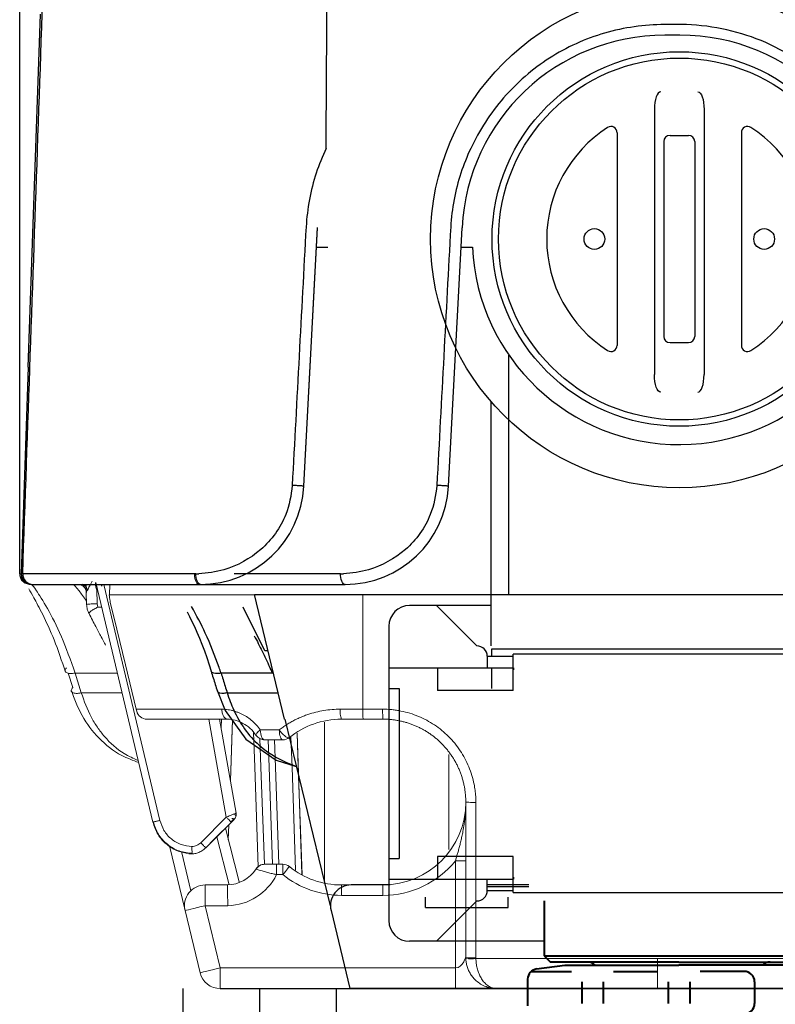
# Model space of a CAD drawing. Extents: x 10761 to 38857, y 6 to 4364.
# Drawn here: x 35863 to 35899, y 984 to 1032 of the extents above; entities that cross this region are included whole.
import ezdxf

# ---------------------------------------------------------------- set-up
doc = ezdxf.new("R2010")
doc.units = 0
doc.header["$LTSCALE"] = 5
doc.header["$MEASUREMENT"] = 0
doc.linetypes.add('CENTER2', pattern=[1.125, 0.75, -0.125, 0.125, -0.125])
doc.layers.get('0').update_dxf_attribs({"linetype": 'CONTINUOUS'})
for name, color, linetype in [('BLKDRA', 7, 'CONTINUOUS'), ('CENTER', 1, 'CENTER2'), ('SCALE', 4, 'CONTINUOUS')]:
    doc.layers.add(name, color=color, linetype=linetype)
doc.styles.add('EXTFONT', font='txt.shx', dxfattribs={"width": 0.6, "height": 30, "bigfont": 'extfont.shx'})
doc.dimstyles.new('GISA', dxfattribs={"dimtxt": 30, "dimasz": 30, "dimexe": 20, "dimexo": 20, "dimgap": 15, "dimtad": 1, "dimdec": 0, "dimzin": 9, "dimdsep": 46, "dimtxsty": 'EXTFONT', "dimblk1": 'SW_ARROW', "dimblk2": 'SW_ARROW', "dimsah": 1, "dimcen": 0, "dimadec": 0, "dimazin": 0, "dimtfac": 1, "dimtdec": 0, "dimtmove": 0, "dimatfit": 3, "dimldrblk": 'SW_ARROW', "dimfxl": 1, "dimtolj": 1, "dimtzin": 0, "dimarcsym": 0})

# ---------------------------------------------------------------- blocks, each defined once
blk = doc.blocks.new('2')
at = {"color": 7, "linetype": 'Continuous'}
for p, q in [((-12.256, -32.246), (-12.256, -31.746)), ((-8.256, -32.246), (-8.256, -31.746)), ((-12.256, -32.246), (-8.256, -32.246))]:
    blk.add_line(p, q, dxfattribs=at)
at = {"layer": 'BLKDRA'}
for p, q in [((-1.2, 6.245), (-1.2, -6.536)), ((1.195, 6.245), (1.195, -6.536)), ((-3, 5.13), (-3, -5.13)), ((-0.45, 5), (0.445, 5)), ((2.995, 5.13), (2.995, -5.13)), ((-0.75, 4.7), (-0.75, -4.7)), ((0.745, 4.7), (0.745, -4.7)), ((-0.45, -5), (0.445, -5)), ((-9.1, -7.829), (-9.1, -19.634)), ((-9.1, -17.684), (-13.02, -17.684)), ((-11.72, -17.684), (-9.77, -19.634)), ((-14.02, -18.684), (-14.02, -32.884)), ((-14.02, -18.684), (-14.02, -21.684)), ((-9.063, -19.784), (-9.063, -20.134)), ((5.98, -19.784), (-9.063, -19.784)), ((-9.27, -20.134), (-9.27, -20.684)), ((-9.27, -20.134), (-8.02, -20.134)), ((-8.02, -21.784), (-8.02, -20.034)), ((6.98, -20.034), (-8.02, -20.034)), ((-14.02, -20.684), (-8.02, -20.684)), ((-11.67, -20.684), (-11.67, -21.784)), ((-9.063, -20.684), (-9.063, -21.684)), ((-14.02, -21.684), (-13.52, -21.684)), ((-13.52, -21.684), (-13.52, -29.884)), ((-8.02, -21.784), (-11.67, -21.784)), ((-14.02, -29.884), (-14.02, -32.884)), ((-14.02, -29.884), (-13.52, -29.884)), ((-11.67, -29.784), (-11.67, -30.884)), ((-8.02, -29.784), (-11.67, -29.784)), ((-8.02, -31.534), (-8.02, -29.784)), ((-14.02, -30.884), (-8.02, -30.884)), ((-9.27, -31.434), (-9.27, -30.884)), ((-9.27, -31.434), (-8.02, -31.434)), ((-8.02, -31.534), (6.98, -31.534)), ((-11.72, -33.884), (-9.77, -31.934)), ((-6.52, -33.884), (-13.02, -33.884)), ((-6.553, -33.884), (-13.02, -33.884))]:
    blk.add_line(p, q, dxfattribs=at)
at = {"layer": 'BLKDRA', "color": 1, "lineweight": 40, "ltscale": 0.00125}
for p, q in [((-8.02, -20.684), (-8.02, -20.784)), ((-8.02, -30.784), (-8.02, -30.884))]:
    blk.add_line(p, q, dxfattribs=at)
at = {"layer": 'BLKDRA', "lineweight": 40, "ltscale": 0.033125}
blk.add_line((-6.52, -31.934), (-6.52, -34.584), dxfattribs=at)
at = {"layer": 'BLKDRA', "lineweight": 40, "ltscale": 0.005304}
blk.add_line((-6.52, -34.584), (-6.22, -34.884), dxfattribs=at)
at = {"layer": 'BLKDRA', "lineweight": 40, "ltscale": 0.081249}
blk.add_line((-6.52, -34.584), (6.48, -34.584), dxfattribs=at)
at = {"layer": 'BLKDRA', "lineweight": 40, "ltscale": 0.017228}
blk.add_line((-6.886, -35.216), (-5.52, -35.034), dxfattribs=at)
at = {"layer": 'BLKDRA', "lineweight": 40, "ltscale": 0.077499}
for q in [(-6.22, -34.884), (6.18, -34.884)]:
    blk.add_line((-0.02, -34.884), q, dxfattribs=at)
at = {"layer": 'BLKDRA', "lineweight": 40, "ltscale": 0.068749}
blk.add_line((-5.52, -35.034), (-0.02, -35.034), dxfattribs=at)
at = {"layer": 'BLKDRA', "lineweight": 40, "ltscale": 0.06875}
blk.add_line((5.48, -35.034), (-0.02, -35.034), dxfattribs=at)
at = {"layer": 'BLKDRA', "lineweight": 40, "ltscale": 0.02422}
blk.add_line((-7.148, -35.334), (-5.21, -35.334), dxfattribs=at)
at = {"layer": 'BLKDRA', "lineweight": 40, "ltscale": 0.026625}
for p, q in [((-3.17, -35.334), (-1.04, -35.334)), ((3.13, -35.334), (1, -35.334))]:
    blk.add_line(p, q, dxfattribs=at)
at = {"layer": 'BLKDRA', "lineweight": 40, "ltscale": 0.016145}
blk.add_line((-7.32, -35.712), (-7.32, -37.003), dxfattribs=at)
at = {"layer": 'BLKDRA', "lineweight": 40, "ltscale": 0.013125}
for p, q in [((-4.71, -35.834), (-4.71, -36.884)), ((-3.67, -35.834), (-3.67, -36.884)), ((-0.54, -35.834), (-0.54, -36.884)), ((0.5, -35.834), (0.5, -36.884)), ((3.63, -35.834), (3.63, -36.884))]:
    blk.add_line(p, q, dxfattribs=at)
at = {"layer": 'BLKDRA'}
for centre, radius in [((-0.002, 0), 12.003), ((-0.002, 0), 9.036), ((0, 0), 8.729), ((-4.1, 0), 0.5), ((4.095, 0), 0.5)]:
    blk.add_circle(centre, radius, dxfattribs=at)
for centre, radius, start, end in [((0, 0), 6.4, 122.7233, 237.2767), ((-3.3, 5.13), 0.3, 0, 122.7507), ((3.295, 5.13), 0.3, 57.2493, 180), ((-0.005, 0), 6.4, 302.7233, 57.2767), ((-0.45, 4.7), 0.3, 90.0025, 180.0022), ((0.445, 4.7), 0.3, 359.9978, 89.9975), ((-0.45, -4.7), 0.3, 179.9978, 269.9975), ((0.445, -4.7), 0.3, 270.0025, 0.0022), ((-3.3, -5.13), 0.3, 237.2493, 360), ((3.295, -5.13), 0.3, 180, 302.7507), ((-13.02, -18.684), 1, 90, 180), ((-9.77, -20.134), 0.5, 0, 90), ((-9.77, -31.434), 0.5, 270, 360), ((-13.02, -32.884), 1, 180, 270)]:
    blk.add_arc(centre, radius, start, end, dxfattribs=at)
at = {"layer": 'BLKDRA', "lineweight": 40}
for centre, start, end in [((-4.42, -35.384), 44.4263, 90), ((4.38, -35.384), 90, 135.5738), ((-6.82, -35.712), 97.5896, 180), ((3.13, -35.834), 0, 90), ((3.13, -36.884), 270, 360)]:
    blk.add_arc(centre, 0.5, start, end, dxfattribs=at)
at = {"layer": 'BLKDRA'}
for centre, major_axis in [((-0.9, 6.245), (0, -0.86)), ((0.895, -6.536), (0, 0.86))]:
    blk.add_ellipse(centre, major_axis=major_axis, ratio=0.348681, start_param=3.141593, end_param=4.712389, dxfattribs=at)
at = {"layer": 'BLKDRA', "extrusion": (0, 0, -1)}
for centre, major_axis in [((0.895, 6.245), (0, -0.86)), ((-0.9, -6.536), (0, 0.86))]:
    blk.add_ellipse(centre, major_axis=major_axis, ratio=0.348681, start_param=3.141593, end_param=4.712389, dxfattribs=at)
blk = doc.blocks.new('SW_ARROW')
for q in [(-1, 0.1667), (-1, 0), (-1, -0.1667)]:
    blk.add_line((0, 0), q)
blk = doc.blocks.new('*D472')
at = {"layer": 'SCALE', "color": 0, "lineweight": -2, "transparency": 16777216}
for p, q in [((35862.777, 1227.44), (35862.777, 1288.592)), ((36398.239, 1016.829), (36398.239, 1288.592)), ((35892.777, 1268.592), (36368.239, 1268.592))]:
    blk.add_line(p, q, dxfattribs=at)
at = {"layer": 'SCALE', "color": 0, "lineweight": -2, "transparency": 16777216, "xscale": 30, "yscale": 30, "zscale": 30, "rotation": 180}
blk.add_blockref('SW_ARROW', (35862.777, 1268.592), dxfattribs=at)
at = {"layer": 'SCALE', "color": 0, "lineweight": -2, "transparency": 16777216, "xscale": 30, "yscale": 30, "zscale": 30}
blk.add_blockref('SW_ARROW', (36398.239, 1268.592), dxfattribs=at)
at = {"layer": 'SCALE', "color": 0, "transparency": 16777216, "insert": (36130.508, 1298.592), "char_height": 30, "attachment_point": 5, "style": 'EXTFONT'}
blk.add_mtext('\\A1;(535mm)', dxfattribs=at)

msp = doc.modelspace()

# ---------------------------------------------------------------- linework, layer by layer
at = {"color": 7, "linetype": 'Continuous'}
for p, q in [((35863.19, 1014.78), (35863.784, 1031.801)), ((35894.629, 1031.308), (35893.899, 1031.308)), ((35894.642, 1030.794), (35893.912, 1030.794)), ((35876.491, 1009.033), (35877.145, 1021.508)), ((35876.492, 1009.033), (35877.146, 1021.507)), ((35883.471, 1009.033), (35884.125, 1021.507)), ((35883.471, 1009.033), (35884.124, 1021.507)), ((35877.095, 1020.568), (35877.644, 1020.568)), ((35884.075, 1020.567), (35884.623, 1020.567)), ((35886.376, 1003.794), (35886.386, 1015.357)), ((35863.01, 1009.095), (35863.207, 1014.78)), ((35863.005, 1009.096), (35862.856, 1004.812)), ((35862.861, 1004.812), (35863.01, 1009.096)), ((35863.293, 1004.811), (35862.921, 1004.812)), ((35864.386, 1004.811), (35863.293, 1004.811)), ((35866.142, 1004.811), (35864.386, 1004.811)), ((35871.279, 1004.81), (35866.142, 1004.811)), ((35878.259, 1004.809), (35873.122, 1004.811)), ((35863.42, 1004.295), (35871.499, 1004.295)), ((35866.734, 1004.203), (35866.738, 1004.295)), ((35870.4, 1004.294), (35878.478, 1004.294)), ((35875.563, 997.794), (35874.107, 1003.806)), ((35906.063, 1003.794), (35874.11, 1003.794)), ((35874.612, 1001.094), (35873.56, 1003.199)), ((35874.764, 1001.094), (35874.612, 1001.094)), ((35872.017, 1000.111), (35872.017, 1000.112)), ((35874.977, 1000.02), (35872.497, 1000.02)), ((35872.318, 999.146), (35872.699, 998.214)), ((35872.793, 999.068), (35875.255, 999.068)), ((35875.568, 997.795), (35877.758, 988.791)), ((35880.653, 989.794), (35878.773, 989.794)), ((35887.352, 989.794), (35885.352, 989.794)), ((35887.352, 989.71), (35885.352, 989.71)), ((35877.802, 988.555), (35878.713, 984.794)), ((35872.454, 984.794), (36035.068, 984.794)), ((36051.618, 984.794), (35878.713, 984.794))]:
    msp.add_line(p, q, dxfattribs=at)
at = {"color": 7, "linetype": 'Continuous', "lineweight": 15}
for p, q in [((35862.777, 1004.812), (35862.789, 1004.812)), ((35862.777, 1004.812), (35862.786, 1004.812)), ((35862.794, 1004.812), (35862.855, 1004.812)), ((35863.279, 1004.295), (35863.289, 1004.295)), ((35863.289, 1004.294), (35865.593, 1004.294)), ((35863.295, 1004.295), (35863.354, 1004.295)), ((35865.281, 1004.294), (35865.295, 1004.294)), ((35865.306, 1004.294), (35865.356, 1004.294)), ((35866.449, 1004.387), (35869.201, 992.831)), ((35867.122, 1004.294), (35867.104, 1003.794)), ((35865.993, 1003.905), (35866.008, 1003.327)), ((35867.106, 1003.794), (35867.103, 1003.794)), ((35879.33, 1003.794), (35867.109, 1003.794)), ((35899.066, 1003.794), (35898.566, 1003.794)), ((35866.544, 1003.199), (35866.512, 1003.366)), ((35865.338, 999.318), (35865.115, 1000.008)), ((35865.748, 999.068), (35865.452, 1000.02)), ((35868.401, 998.277), (35872.532, 998.277)), ((35879.335, 998.277), (35880.293, 998.277)), ((35872.42, 997.794), (35873.22, 993.259)), ((35872.517, 997.794), (35872.495, 997.373)), ((35872.945, 994.819), (35873.047, 997.757)), ((35879.348, 997.794), (35880.306, 997.794)), ((35876.4, 990.318), (35876.163, 997.114)), ((35884.306, 986.294), (35884.306, 993.794)), ((35884.793, 993.777), (35884.793, 987.401)), ((35871.512, 991.833), (35872.746, 993.067)), ((35872.623, 992.451), (35872.157, 991.985)), ((35872.168, 991.998), (35872.993, 992.821)), ((35872.704, 992.531), (35873.363, 989.941)), ((35872.846, 991.974), (35872.871, 992.699)), ((35872.846, 991.974), (35872.871, 992.699)), ((35872.168, 991.997), (35871.758, 991.589)), ((35871.759, 991.587), (35872.179, 992.007)), ((35870.755, 988.559), (35870, 991.676)), ((35871.758, 991.588), (35871.758, 991.589)), ((35870.943, 991.322), (35871.09, 991.322)), ((35883.806, 985.794), (35883.806, 990.966)), ((35884.306, 990.966), (35883.806, 990.966)), ((35875.176, 990.794), (35875.176, 990.294)), ((35875.478, 990.794), (35875.176, 990.794)), ((35875.478, 990.294), (35875.478, 990.794)), ((35875.478, 990.294), (35875.176, 990.294)), ((35871.727, 989.794), (35871.727, 988.794)), ((35872.806, 989.794), (35871.727, 989.794)), ((35878.306, 989.294), (35878.306, 989.794)), ((35880.306, 989.794), (35878.306, 989.794)), ((35880.306, 989.294), (35880.306, 989.794)), ((35880.306, 989.294), (35878.306, 989.294)), ((35871.482, 985.559), (35870.755, 988.559)), ((35871.727, 988.794), (35872.454, 985.794)), ((35872.818, 988.794), (35871.727, 988.794)), ((35884.793, 987.401), (35884.793, 986.277)), ((35884.794, 986.242), (35893.566, 986.242)), ((35893.566, 986.242), (35905.387, 986.242)), ((35872.454, 985.794), (35872.454, 984.794)), ((35883.806, 985.794), (35872.454, 985.794)), ((35883.806, 984.794), (35872.454, 984.794)), ((35893.566, 984.794), (35885.806, 984.794)), ((35905.42, 984.794), (35893.566, 984.794))]:
    msp.add_line(p, q, dxfattribs=at)
at = {"color": 8, "linetype": 'Continuous', "lineweight": 15}
for p, q in [((35866.831, 1004.294), (35869.541, 992.91)), ((35867.126, 1004.294), (35867.109, 1003.794)), ((35866.512, 1003.366), (35866.494, 1004.054)), ((35866.732, 1003.199), (35866.544, 1003.199)), ((35867.489, 1000.02), (35865.452, 1000.02)), ((35867.716, 999.068), (35865.748, 999.068)), ((35872.746, 993.067), (35871.912, 997.794)), ((35883.488, 991.504), (35883.488, 996.087)), ((35872.882, 989.803), (35872.292, 992.12)), ((35870.578, 991.415), (35871.038, 989.518))]:
    msp.add_line(p, q, dxfattribs=at)
for p, q in [((35870.659, 679.774), (35870.659, 984.794)), ((35872.454, 984.794), (36429.15, 984.8)), ((35878.059, 671.774), (35878.059, 984.794))]:
    msp.add_line(p, q)
at = {"color": 7, "linetype": 'Continuous', "lineweight": 15, "flags": 128}
for points in [[(35879.33, 1003.794), (35879.333, 1000.705), (35879.335, 998.277)], [(35867.15, 1003.441), (35867.465, 1002.141), (35867.883, 1000.414), (35868.401, 998.277)], [(35872.945, 994.819), (35873.032, 997.311), (35873.047, 997.757)], [(35874.389, 997.277), (35874.394, 997.182), (35874.407, 997.091), (35874.427, 997.008), (35874.453, 996.935), (35874.484, 996.875), (35874.52, 996.831), (35874.559, 996.803), (35874.599, 996.794)], [(35875.478, 996.794), (35875.445, 996.803), (35875.413, 996.831), (35875.383, 996.875), (35875.357, 996.935), (35875.336, 997.008), (35875.319, 997.091), (35875.309, 997.182), (35875.304, 997.277)], [(35876.402, 990.277), (35876.22, 995.472), (35876.163, 997.114)], [(35874.584, 990.792), (35874.42, 995.472), (35874.372, 996.858)], [(35875.284, 990.794), (35875.12, 995.472), (35875.074, 996.794)], [(35871.088, 991.643), (35871.088, 991.559), (35871.088, 991.521), (35871.089, 991.503), (35871.089, 991.493), (35871.09, 991.489), (35871.09, 991.486), (35871.09, 991.485), (35871.09, 991.485), (35871.09, 991.484), (35871.09, 991.484), (35871.09, 991.484), (35871.09, 991.484), (35871.09, 991.484), (35871.09, 991.484), (35871.09, 991.484), (35871.09, 991.484), (35871.091, 991.479), (35871.099, 991.42), (35871.103, 991.371), (35871.089, 991.337), (35871.055, 991.312), (35871.007, 991.299), (35870.946, 991.3)], [(35875.792, 990.683), (35875.786, 990.676), (35875.768, 990.654), (35875.739, 990.618), (35875.7, 990.569), (35875.652, 990.51), (35875.598, 990.443), (35875.539, 990.37), (35875.478, 990.294)], [(35871.727, 988.794), (35871.538, 988.748), (35871.355, 988.704), (35871.187, 988.663), (35871.04, 988.628), (35870.919, 988.599), (35870.829, 988.577), (35870.774, 988.563), (35870.755, 988.559)], [(35872.454, 985.794), (35872.265, 985.748), (35872.082, 985.704), (35871.914, 985.663), (35871.767, 985.628), (35871.646, 985.599), (35871.556, 985.577), (35871.501, 985.563), (35871.482, 985.559)]]:
    msp.add_lwpolyline(points, dxfattribs=at)
at = {"color": 7, "linetype": 'Continuous'}
for points in [[(35870.865, 1002.967), (35870.975, 1002.747), (35871.089, 1002.51), (35871.206, 1002.257), (35871.326, 1001.989), (35871.447, 1001.704), (35871.569, 1001.405), (35871.689, 1001.091)], [(35871.689, 1001.091), (35871.808, 1000.763), (35871.922, 1000.42), (35872.017, 1000.111)], [(35872.699, 998.214), (35873.694, 996.835), (35875.151, 995.824), (35876.116, 995.515)]]:
    msp.add_lwpolyline(points, dxfattribs=at)
at = {"color": 8, "linetype": 'Continuous', "lineweight": 15, "flags": 128}
for points in [[(35877.488, 989.96), (35877.488, 995.472), (35877.488, 997.652)], [(35874.288, 990.671), (35874.121, 995.472), (35874.062, 997.159)], [(35874.984, 990.794), (35874.821, 995.472), (35874.774, 996.794)], [(35876.094, 990.502), (35875.921, 995.472), (35875.869, 996.949)]]:
    msp.add_lwpolyline(points, dxfattribs=at)
at = {"color": 7, "linetype": 'Continuous'}
for centre, radius, start, end in [((35894.574, 1020.399), 10.909, 89.3004, 89.7117), ((35893.912, 1020.994), 9.8, 90, 177), ((35894.642, 1020.994), 9.8, 1.7021, 90), ((35886.606, 1020.997), 10.022, 154.4412, 161.7185), ((35893.586, 1020.997), 10.022, 154.4412, 161.7185), ((35894.612, 1021.044), 10, 182.7337, 358.1376), ((35871.499, 1009.295), 5, 270, 357), ((35878.478, 1009.294), 5, 270, 357), ((35863.354, 1004.795), 0.5, 178.0233, 269.292), ((35863.389, 1004.795), 0.499, 178.0331, 178.108), ((35863.421, 1004.795), 0.5, 177.9896, 269.968), ((35871.215, 1010.357), 5.547, 270.662, 272.1106), ((35878.194, 1010.356), 5.547, 270.662, 272.1106), ((35863.389, 1004.795), 0.499, 269.7066, 269.8181), ((35906.981, 1010.461), 36.464, 196.4897, 197.5483), ((35820.151, 981.227), 55.617, 19.749, 20.0362), ((35906.812, 1010.179), 35.787, 196.4906, 197.0223), ((35801.959, 966.523), 80.335, 24.64334, 24.88442), ((35907.11, 1010.268), 36.099, 197.0189, 198.0741), ((35907.071, 1010.489), 36.558, 197.5481, 198.0765), ((35878.773, 988.794), 1, 90, 193.6186)]:
    msp.add_arc(centre, radius, start, end, dxfattribs=at)
at = {"color": 7, "linetype": 'Continuous', "lineweight": 15}
for centre, radius, start, end in [((35867.228, 1004.373), 0.8, 180, 209.3929), ((35879.354, 998.161), 1.11, 173.9934, 199.2768), ((35883.87, 998.159), 4.536, 178.5084, 184.6083), ((35874.599, 997.294), 0.5, 213.3382, 270.0001), ((35875.478, 997.294), 0.5, 269.9999, 308.9424), ((35880.306, 993.794), 4, 270, 0), ((35880.306, 993.794), 4.5, 270, 321.0576), ((35872.759, 991.49), 1.696, 271.5907, 327.0171), ((35875.478, 990.294), 0.5, 51.0576, 90.0001), ((35878.306, 993.794), 4, 231.0576, 270), ((35872.759, 991.49), 2.696, 271.2617, 333.6766), ((35871.727, 988.794), 1, 90.0001, 193.6186), ((35884.674, 989.749), 3.474, 263.9245, 271.9738), ((35884.551, 989.794), 3.56, 266.078, 273.922), ((35872.454, 985.794), 1, 193.6186, 270)]:
    msp.add_arc(centre, radius, start, end, dxfattribs=at)
at = {"color": 7, "linetype": 'Continuous'}
for points, start_tangent, end_tangent in [([(35862.921, 1004.812), (35863.659, 1025.908), (35864.026, 1036.456), (35864.394, 1047.003), (35864.768, 1057.551), (35864.941, 1062.825), (35865.165, 1068.098), (35865.551, 1073.361), (35866.187, 1078.599), (35868.225, 1088.95), (35871.274, 1099.049), (35875.396, 1108.76), (35886.954, 1126.365), (35894.37, 1133.87), (35902.786, 1140.224), (35911.954, 1145.434), (35921.534, 1149.841)], (0.034928, 0.99939), (0.919221, 0.393742)), ([(35877.565, 1025.321), (35877.668, 1042.239), (35877.72, 1050.699), (35877.769, 1059.158), (35877.833, 1067.617), (35878.332, 1076.062), (35879.565, 1084.432), (35881.537, 1092.664), (35884.276, 1100.671), (35887.833, 1108.351), (35892.221, 1115.587), (35897.448, 1122.242), (35903.491, 1128.166), (35910.269, 1133.229), (35917.561, 1137.526), (35925.125, 1141.321)], (0.005936, 0.999982), (0.903771, 0.428017)), ([(35893.898, 1031.308), (35891.006, 1030.893), (35888.346, 1029.683), (35886.133, 1027.774), (35884.545, 1025.321)], (-0.999962, -0.008732), (-0.425993, -0.904727)), ([(35904.926, 1021.303), (35904.067, 1025.136), (35901.836, 1028.367), (35898.558, 1030.53), (35894.707, 1031.308)], (-0.033517, 0.999438), (-0.999925, 0.01221)), ([(35877.09, 1024.141), (35876.6, 1021.548)], (-0.313981, -0.949429), (-0.058675, -0.998277)), ([(35884.07, 1024.141), (35883.58, 1021.547)], (-0.313981, -0.949429), (-0.058675, -0.998277)), ([(35876.6, 1021.548), (35875.927, 1009.073)], (-0.055833, -0.99844), (-0.055758, -0.998444)), ([(35883.58, 1021.547), (35882.907, 1009.073)], (-0.055833, -0.99844), (-0.055758, -0.998444)), ([(35875.927, 1009.073), (35875.616, 1007.674)], (-0.090245, -0.99592), (-0.365118, -0.930961)), ([(35876.491, 1009.033), (35876.48, 1009.036), (35876.447, 1009.04), (35876.393, 1009.045), (35876.322, 1009.05), (35876.137, 1009.062), (35875.927, 1009.073)], (0.051358, 0.99868), (-0.998779, 0.049409)), ([(35882.907, 1009.073), (35882.595, 1007.673)], (-0.090245, -0.99592), (-0.365118, -0.930961)), ([(35883.471, 1009.033), (35883.459, 1009.036), (35883.426, 1009.039), (35883.373, 1009.044), (35883.301, 1009.05), (35883.117, 1009.062), (35882.907, 1009.073)], (0.051358, 0.99868), (-0.998779, 0.049409)), ([(35875.616, 1007.674), (35874.41, 1005.98), (35872.634, 1005.004)], (-0.365118, -0.930961), (-0.960274, -0.279059)), ([(35882.595, 1007.673), (35881.389, 1005.98), (35879.614, 1005.004)], (-0.365118, -0.930961), (-0.960274, -0.279059)), ([(35871.499, 1004.295), (35871.341, 1004.446), (35871.279, 1004.81)], (-0.999999, 0.001064), (0.013165, 0.999913)), ([(35872.634, 1005.004), (35871.419, 1004.813)], (-0.960274, -0.279059), (-0.99932, -0.036865)), ([(35878.478, 1004.294), (35878.321, 1004.446), (35878.259, 1004.809)], (-0.999999, 0.001064), (0.013165, 0.999913)), ([(35879.614, 1005.004), (35878.399, 1004.813)], (-0.960274, -0.279059), (-0.99932, -0.036865)), ([(35872.402, 1000.282), (35871.734, 1001.948), (35871.07, 1003.225)], (-0.342721, 0.939437), (-0.497504, 0.867462)), ([(35874.099, 1001.809), (35874.48, 1001.074)], (0.483003, -0.875619), (0.441375, -0.897323)), ([(35874.48, 1001.074), (35874.836, 1000.327)], (0.441375, -0.897323), (0.420981, -0.90707)), ([(35872.497, 1000.02), (35872.327, 999.996), (35872.017, 1000.111)], (-0.97414, -0.225943), (-0.285382, 0.958414)), ([(35872.793, 999.068), (35872.626, 999.04), (35872.318, 999.146)], (-0.968843, -0.247676), (-0.312155, 0.950031)), ([(35872.793, 999.068), (35873.107, 998.233)], (0.29269, -0.956207), (0.414037, -0.91026)), ([(35873.107, 998.233), (35874.328, 996.543), (35876.096, 995.528)], (0.414037, -0.91026), (0.941087, -0.338166))]:
    msp.add_spline(points, degree=3, dxfattribs=dict(at, start_tangent=start_tangent, end_tangent=end_tangent))
at = {"color": 7, "linetype": 'Continuous', "lineweight": 15}
for points, knots in [([(35862.777, 1004.812), (35862.777, 1004.778), (35862.779, 1004.711), (35862.807, 1004.613), (35862.852, 1004.523), (35862.915, 1004.444), (35862.992, 1004.379), (35863.081, 1004.331), (35863.178, 1004.3), (35863.245, 1004.296), (35863.279, 1004.295)], [0, 0, 0, 0, 0.125, 0.25, 0.374999, 0.5, 0.624997, 0.749994, 0.874999, 1, 1, 1, 1]), ([(35863.289, 1004.295), (35863.256, 1004.296), (35863.189, 1004.3), (35863.092, 1004.331), (35863.004, 1004.379), (35862.927, 1004.445), (35862.864, 1004.524), (35862.819, 1004.614), (35862.791, 1004.711), (35862.79, 1004.778), (35862.789, 1004.812)], [0, 0, 0, 0, 0.1250008, 0.2499992, 0.3750016, 0.4999983, 0.6249971, 0.7499992, 0.8750001, 1, 1, 1, 1]), ([(35862.794, 1004.812), (35862.799, 1004.746), (35862.807, 1004.644), (35862.871, 1004.522), (35862.956, 1004.416), (35863.098, 1004.317), (35863.229, 1004.302), (35863.295, 1004.295)], [0, 0, 0, 0, 0.245966, 0.3764614, 0.5115653, 0.7557765, 1, 1, 1, 1]), ([(35862.855, 1004.812), (35862.968, 1004.812), (35863.194, 1004.811), (35864.974, 1004.811), (35867.624, 1004.811), (35870.017, 1004.811), (35871.213, 1004.811)], [0, 0, 0, 0, 0.25, 0.5, 0.75, 1, 1, 1, 1]), ([(35863.354, 1004.295), (35863.321, 1004.297), (35863.254, 1004.301), (35863.158, 1004.332), (35863.069, 1004.38), (35862.993, 1004.445), (35862.93, 1004.524), (35862.885, 1004.614), (35862.857, 1004.711), (35862.856, 1004.778), (35862.855, 1004.812)], [0, 0, 0, 0, 0.1250015, 0.2499993, 0.3749961, 0.4999998, 0.625002, 0.7499996, 0.874998, 1, 1, 1, 1]), ([(35871.213, 1004.811), (35871.214, 1004.777), (35871.214, 1004.71), (35871.227, 1004.613), (35871.246, 1004.523), (35871.274, 1004.444), (35871.308, 1004.379), (35871.346, 1004.331), (35871.389, 1004.3), (35871.418, 1004.296), (35871.433, 1004.294)], [0, 0, 0, 0, 0.124999, 0.25, 0.374997, 0.500002, 0.624991, 0.750001, 0.874994, 1, 1, 1, 1]), ([(35863.354, 1004.294), (35863.46, 1004.294), (35863.674, 1004.294), (35865.397, 1004.294), (35867.985, 1004.294), (35870.299, 1004.294), (35871.433, 1004.294)], [0, 0, 0, 0, 0.245079, 0.499999, 0.754921, 1, 1, 1, 1]), ([(35865.452, 1000.02), (35865.233, 1000.632), (35864.797, 1001.857), (35864.101, 1003.192), (35863.519, 1004.114), (35863.41, 1004.234), (35863.356, 1004.294)], [0, 0, 0, 0, 0.252002, 0.503987, 0.752929, 1, 1, 1, 1]), ([(35865.358, 1004.294), (35865.415, 1004.25), (35865.505, 1004.182), (35865.871, 1003.676), (35866.004, 1003.494)], [0, 0, 0, 0, 0.639491, 1, 1, 1, 1]), ([(35865.993, 1003.905), (35865.986, 1003.956), (35865.971, 1004.059), (35865.878, 1004.187), (35865.748, 1004.277), (35865.645, 1004.288), (35865.593, 1004.294)], [0, 0, 0, 0, 0.250002, 0.500002, 0.749998, 1, 1, 1, 1]), ([(35865.809, 1004.308), (35865.829, 1004.281), (35865.874, 1004.219), (35865.921, 1004.133), (35865.944, 1004.087), (35865.956, 1004.063)], [0, 0, 0, 0, 0.2793923, 0.6280727, 1, 1, 1, 1]), ([(35865.845, 1004.294), (35865.86, 1004.285), (35865.897, 1004.26), (35865.948, 1004.209), (35866.012, 1004.128), (35866.035, 1004.06), (35866.05, 1004.016)], [0, 0, 0, 0, 0.145402, 0.37022, 0.590472, 1, 1, 1, 1]), ([(35863.216, 1004.085), (35863.29, 1003.956), (35863.459, 1003.665), (35863.899, 1002.834), (35864.458, 1001.651), (35864.807, 1000.6), (35864.987, 1000.062)], [0, 0, 0, 0, 0.1932029, 0.4359317, 0.7110055, 1, 1, 1, 1]), ([(35865.991, 1003.958), (35865.99, 1004.002), (35865.989, 1004.068), (35865.975, 1004.15), (35865.97, 1004.177)], [0, 0, 0, 0, 0.673, 1, 1, 1, 1]), ([(35865.991, 1003.965), (35865.99, 1004.01), (35865.989, 1004.074), (35865.976, 1004.152), (35865.972, 1004.175)], [0, 0, 0, 0, 0.69812, 1, 1, 1, 1]), ([(35866.051, 1004.023), (35866.047, 1004.016), (35866.026, 1003.977), (35866.009, 1003.939), (35865.995, 1003.912), (35865.993, 1003.907), (35865.993, 1003.905)], [0, 0, 0, 0, 0.106407, 0.566959, 0.781107, 1, 1, 1, 1]), ([(35867.103, 1003.769), (35867.109, 1003.71), (35867.116, 1003.652), (35867.131, 1003.541), (35867.139, 1003.485), (35867.15, 1003.441)], [0, 0, 0, 0, 0.5, 0.5, 1, 1, 1, 1]), ([(35866.512, 1003.366), (35866.446, 1003.364), (35866.314, 1003.36), (35866.147, 1003.349), (35866.031, 1003.338), (35866.015, 1003.33), (35866.008, 1003.327)], [0, 0, 0, 0, 0.25, 0.500004, 0.750005, 1, 1, 1, 1]), ([(35866.123, 1002.887), (35866.091, 1002.957), (35866.027, 1003.097), (35866.014, 1003.25), (35866.008, 1003.327)], [0, 0, 0, 0, 0.499997, 1, 1, 1, 1]), ([(35866.544, 1003.199), (35866.516, 1003.185), (35866.456, 1003.156), (35866.368, 1003.107), (35866.289, 1003.059), (35866.223, 1003.016), (35866.173, 1002.974), (35866.14, 1002.934), (35866.123, 1002.899), (35866.123, 1002.891), (35866.123, 1002.887)], [0, 0, 0, 0, 0.115529, 0.248114, 0.384227, 0.498396, 0.621497, 0.749631, 0.877063, 1, 1, 1, 1]), ([(35866.926, 1001.361), (35866.923, 1001.366), (35866.918, 1001.376), (35866.86, 1001.487), (35866.717, 1001.759), (35866.449, 1002.268), (35866.234, 1002.675), (35866.123, 1002.887)], [0, 0, 0, 0, 0.110708, 0.221447, 0.457909, 0.718171, 1, 1, 1, 1]), ([(35865.031, 1000.27), (35865.013, 1000.248), (35864.977, 1000.203), (35864.963, 1000.138), (35864.98, 1000.082), (35865.029, 1000.037), (35865.107, 1000.006), (35865.208, 999.993), (35865.325, 999.996), (35865.409, 1000.012), (35865.452, 1000.02)], [0, 0, 0, 0, 0.125006, 0.250005, 0.375001, 0.500004, 0.625, 0.749999, 0.875002, 1, 1, 1, 1]), ([(35865.259, 999.2), (35865.42, 998.774), (35865.754, 997.887), (35866.582, 996.828), (35867.507, 996.081), (35868.241, 995.808), (35868.519, 995.705)], [0, 0, 0, 0, 0.253359, 0.527771, 0.821721, 1, 1, 1, 1]), ([(35865.338, 999.318), (35865.319, 999.295), (35865.28, 999.248), (35865.264, 999.183), (35865.267, 999.139), (35865.284, 999.123), (35865.285, 999.122)], [0, 0, 0, 0, 0.3260596, 0.6521275, 0.9781593, 1, 1, 1, 1]), ([(35868.425, 998.177), (35868.452, 998.066), (35868.516, 997.968), (35868.693, 997.831), (35868.802, 997.794), (35868.911, 997.794)], [0, 0, 0, 0, 0.5, 0.5, 1, 1, 1, 1]), ([(35872.532, 998.277), (35872.582, 998.274), (35872.681, 998.27), (35872.83, 998.251), (35872.976, 998.223), (35873.12, 998.187), (35873.262, 998.141), (35873.401, 998.086), (35873.577, 998.004), (35873.785, 997.883), (35874.012, 997.709), (35874.217, 997.51), (35874.332, 997.354), (35874.389, 997.277)], [0, 0, 0, 0, 0.074727, 0.147967, 0.219926, 0.290822, 0.360884, 0.430349, 0.49946, 0.629347, 0.754674, 0.877497, 1, 1, 1, 1]), ([(35872.532, 998.277), (35872.533, 998.22), (35872.539, 998.158), (35872.565, 998.041), (35872.586, 997.985), (35872.638, 997.892), (35872.669, 997.855), (35872.736, 997.807), (35872.771, 997.796), (35872.803, 997.794)], [0, 0, 0, 0, 0.25, 0.25, 0.5, 0.5, 0.75, 0.75, 1, 1, 1, 1]), ([(35875.304, 997.277), (35875.364, 997.322), (35875.483, 997.412), (35875.67, 997.536), (35875.862, 997.651), (35876.059, 997.757), (35876.262, 997.854), (35876.47, 997.941), (35876.736, 998.039), (35877.064, 998.136), (35877.454, 998.217), (35877.85, 998.268), (35878.117, 998.274), (35878.25, 998.277)], [0, 0, 0, 0, 0.07231, 0.144206, 0.215822, 0.287297, 0.358767, 0.430372, 0.502247, 0.628171, 0.752583, 0.876261, 1, 1, 1, 1]), ([(35880.293, 998.277), (35880.368, 998.276), (35880.517, 998.273), (35880.739, 998.256), (35880.96, 998.228), (35881.251, 998.177), (35881.608, 998.086), (35882.023, 997.937), (35882.422, 997.748), (35882.925, 997.447), (35883.498, 996.978), (35883.965, 996.405), (35884.267, 995.899), (35884.455, 995.5), (35884.604, 995.084), (35884.7, 994.703), (35884.757, 994.364), (35884.788, 994.071), (35884.792, 993.875), (35884.793, 993.777)], [0, 0, 0, 0, 0.0317141, 0.0632833, 0.0947834, 0.1262904, 0.1885582, 0.2511197, 0.3132719, 0.3755198, 0.500272, 0.6252464, 0.6875173, 0.7500328, 0.8124613, 0.8748288, 0.9166972, 0.9583597, 1, 1, 1, 1]), ([(35880.293, 998.277), (35880.293, 998.219), (35880.293, 998.157), (35880.295, 998.038), (35880.296, 997.981), (35880.298, 997.888), (35880.3, 997.851), (35880.303, 997.805), (35880.305, 997.794), (35880.306, 997.794)], [0, 0, 0, 0, 0.25, 0.25, 0.5, 0.5, 0.75, 0.75, 1, 1, 1, 1]), ([(35872.803, 997.794), (35873.053, 997.785), (35873.312, 997.721), (35873.673, 997.528), (35873.791, 997.446), (35874.003, 997.255), (35874.099, 997.144), (35874.181, 997.02)], [0, 0, 0, 0, 0.5, 0.5, 0.75, 0.75, 1, 1, 1, 1]), ([(35875.792, 996.905), (35876.142, 997.188), (35876.53, 997.407), (35877.388, 997.714), (35877.84, 997.794), (35878.306, 997.794)], [0, 0, 0, 0, 0.5, 0.5, 1, 1, 1, 1]), ([(35884.306, 993.794), (35884.305, 993.857), (35884.304, 993.982), (35884.29, 994.169), (35884.268, 994.354), (35884.238, 994.538), (35884.199, 994.719), (35884.152, 994.899), (35884.097, 995.075), (35884.034, 995.248), (35883.963, 995.418), (35883.885, 995.584), (35883.799, 995.746), (35883.707, 995.903), (35883.608, 996.055), (35883.502, 996.203), (35883.389, 996.345), (35883.271, 996.481), (35883.147, 996.612), (35883.018, 996.736), (35882.884, 996.855), (35882.745, 996.967), (35882.601, 997.072), (35882.453, 997.171), (35882.302, 997.263), (35882.147, 997.347), (35881.988, 997.425), (35881.827, 997.495), (35881.664, 997.558), (35881.498, 997.614), (35881.331, 997.662), (35881.162, 997.703), (35880.992, 997.736), (35880.821, 997.762), (35880.649, 997.781), (35880.478, 997.792), (35880.363, 997.794), (35880.306, 997.794)], [0, 0, 0, 0, 0.0298807, 0.0596833, 0.0894079, 0.1190544, 0.1486231, 0.1781141, 0.2075274, 0.2368631, 0.2661214, 0.2953024, 0.324406, 0.3534326, 0.382382, 0.4112546, 0.4400503, 0.4687692, 0.4974116, 0.5259774, 0.5544669, 0.58288, 0.611217, 0.6394779, 0.6676628, 0.6957719, 0.7238053, 0.7517631, 0.7796453, 0.8074522, 0.8351839, 0.8628404, 0.8904218, 0.9179284, 0.9453602, 0.9727174, 1, 1, 1, 1]), ([(35874.181, 997.02), (35874.17, 997.036), (35874.182, 997.071), (35874.258, 997.165), (35874.321, 997.223), (35874.389, 997.277)], [0, 0, 0, 0, 0.5, 0.5, 1, 1, 1, 1]), ([(35875.304, 997.277), (35875.341, 997.225), (35875.386, 997.169), (35875.485, 997.063), (35875.539, 997.013), (35875.638, 996.937), (35875.683, 996.912), (35875.753, 996.89), (35875.777, 996.893), (35875.792, 996.905)], [0, 0, 0, 0, 0.25, 0.25, 0.5, 0.5, 0.75, 0.75, 1, 1, 1, 1]), ([(35883.806, 990.966), (35883.823, 991.02), (35883.857, 991.134), (35883.909, 991.31), (35883.963, 991.499), (35884.017, 991.7), (35884.07, 991.914), (35884.121, 992.14), (35884.177, 992.415), (35884.238, 992.772), (35884.293, 993.245), (35884.302, 993.599), (35884.306, 993.794)], [0, 0, 0, 0, 0.058309, 0.12117, 0.188487, 0.260173, 0.336158, 0.416394, 0.500862, 0.628234, 0.794664, 1, 1, 1, 1]), ([(35884.793, 993.777), (35884.735, 993.777), (35884.673, 993.777), (35884.553, 993.779), (35884.495, 993.78), (35884.401, 993.784), (35884.364, 993.786), (35884.317, 993.79), (35884.306, 993.792), (35884.306, 993.794)], [0, 0, 0, 0, 0.25, 0.25, 0.5, 0.5, 0.75, 0.75, 1, 1, 1, 1]), ([(35869.541, 992.91), (35869.518, 992.905), (35869.472, 992.894), (35869.405, 992.878), (35869.344, 992.864), (35869.292, 992.852), (35869.249, 992.842), (35869.219, 992.835), (35869.201, 992.831), (35869.201, 992.831), (35869.201, 992.831)], [0, 0, 0, 0, 0.125006, 0.25, 0.375001, 0.500002, 0.625, 0.750013, 0.874997, 1, 1, 1, 1]), ([(35869.219, 992.851), (35869.289, 992.642), (35869.429, 992.224), (35869.883, 991.73), (35870.46, 991.39), (35870.899, 991.341), (35871.118, 991.317)], [0, 0, 0, 0, 0.250011, 0.500014, 0.750008, 1, 1, 1, 1]), ([(35869.219, 992.851), (35869.289, 992.642), (35869.429, 992.224), (35869.883, 991.73), (35870.461, 991.39), (35870.899, 991.341), (35871.118, 991.317)], [0, 0, 0, 0, 0.250011, 0.500014, 0.75001, 1, 1, 1, 1]), ([(35869.541, 992.91), (35869.597, 992.744), (35869.712, 992.404), (35870.083, 991.994), (35870.558, 991.711), (35870.915, 991.666), (35871.088, 991.643)], [0, 0, 0, 0, 0.243258, 0.500003, 0.75674, 1, 1, 1, 1]), ([(35872.746, 993.067), (35872.778, 993.08), (35872.842, 993.106), (35872.964, 993.154), (35873.095, 993.207), (35873.2, 993.252), (35873.213, 993.257), (35873.22, 993.259)], [0, 0, 0, 0, 0.132216, 0.262632, 0.516846, 0.764615, 1, 1, 1, 1]), ([(35872.993, 992.821), (35872.989, 992.825), (35872.982, 992.832), (35872.924, 992.889), (35872.843, 992.97), (35872.778, 993.034), (35872.746, 993.067)], [0, 0, 0, 0, 0.250016, 0.500013, 0.749995, 1, 1, 1, 1]), ([(35872.974, 992.836), (35873, 992.863), (35873.054, 992.917), (35873.1, 992.962), (35873.123, 992.986)], [0, 0, 0, 0, 0.4903415, 1, 1, 1, 1]), ([(35872.993, 992.821), (35873.011, 992.838), (35873.043, 992.871), (35873.08, 992.908), (35873.101, 992.929), (35873.113, 992.941), (35873.121, 992.949), (35873.122, 992.95), (35873.123, 992.951)], [0, 0, 0, 0, 0.281162, 0.533145, 0.654086, 0.768618, 0.882072, 1, 1, 1, 1]), ([(35873.023, 992.995), (35873.045, 992.995), (35873.089, 992.995), (35873.125, 992.986), (35873.135, 992.968), (35873.118, 992.948), (35873.11, 992.938)], [0, 0, 0, 0, 0.286776, 0.554059, 0.792376, 1, 1, 1, 1]), ([(35873.195, 993.057), (35873.202, 993.078), (35873.217, 993.123), (35873.201, 993.172), (35873.154, 993.202), (35873.1, 993.206), (35873.073, 993.209)], [0, 0, 0, 0, 0.225495, 0.471105, 0.730558, 1, 1, 1, 1]), ([(35873.22, 993.259), (35873.223, 993.231), (35873.229, 993.175), (35873.212, 993.092), (35873.178, 993.014), (35873.141, 992.972), (35873.123, 992.951)], [0, 0, 0, 0, 0.250002, 0.500001, 0.750009, 1, 1, 1, 1]), ([(35870.947, 991.308), (35870.769, 991.339), (35870.387, 991.405), (35870.013, 991.632), (35869.694, 991.907), (35869.402, 992.243), (35869.274, 992.622), (35869.203, 992.832)], [0, 0, 0, 0, 0.219355, 0.470295, 0.51746, 0.733041, 1, 1, 1, 1]), ([(35871.759, 991.587), (35871.698, 991.534), (35871.582, 991.434), (35871.38, 991.345), (35871.169, 991.291), (35871.025, 991.297), (35870.946, 991.3)], [0, 0, 0, 0, 0.2712679, 0.5156666, 0.7346578, 1, 1, 1, 1]), ([(35871.088, 991.643), (35871.168, 991.656), (35871.326, 991.68), (35871.45, 991.782), (35871.512, 991.833)], [0, 0, 0, 0, 0.499995, 1, 1, 1, 1]), ([(35871.512, 991.833), (35871.528, 991.816), (35871.562, 991.783), (35871.609, 991.736), (35871.653, 991.692), (35871.691, 991.654), (35871.722, 991.624), (35871.744, 991.602), (35871.758, 991.588), (35871.759, 991.588), (35871.759, 991.587)], [0, 0, 0, 0, 0.125007, 0.249994, 0.375002, 0.500002, 0.624993, 0.749998, 0.875008, 1, 1, 1, 1]), ([(35870.947, 991.308), (35870.972, 991.305), (35871.016, 991.301), (35871.065, 991.296), (35871.088, 991.295), (35871.1, 991.295), (35871.099, 991.298), (35871.099, 991.3)], [0, 0, 0, 0, 0.3520696, 0.6053085, 0.706628, 0.8051968, 1, 1, 1, 1]), ([(35874.601, 990.794), (35874.522, 990.794), (35874.437, 990.774), (35874.288, 990.693), (35874.225, 990.633), (35874.182, 990.567)], [0, 0, 0, 0, 0.5, 0.5, 1, 1, 1, 1]), ([(35875.176, 990.294), (35875.15, 990.3), (35875.094, 990.312), (35875.005, 990.333), (35874.903, 990.357), (35874.761, 990.393), (35874.612, 990.434), (35874.457, 990.478), (35874.336, 990.516), (35874.244, 990.546), (35874.191, 990.564), (35874.185, 990.566), (35874.182, 990.567)], [0, 0, 0, 0, 0.049465, 0.107654, 0.17451, 0.24997, 0.398482, 0.499775, 0.639, 0.768565, 0.888812, 1, 1, 1, 1]), ([(35874.48, 990.779), (35874.45, 990.77), (35874.389, 990.751), (35874.311, 990.701), (35874.245, 990.637), (35874.218, 990.585), (35874.204, 990.559)], [0, 0, 0, 0, 0.240527, 0.489108, 0.743278, 1, 1, 1, 1]), ([(35875.176, 990.794), (35875.036, 990.794), (35874.895, 990.794), (35874.731, 990.794), (35874.685, 990.794), (35874.62, 990.794), (35874.601, 990.794), (35874.601, 990.794)], [0, 0, 0, 0, 0.5, 0.5, 0.75, 0.75, 1, 1, 1, 1]), ([(35872.806, 989.794), (35872.806, 989.794), (35872.807, 989.768), (35872.808, 989.668), (35872.809, 989.594), (35872.811, 989.409), (35872.813, 989.298), (35872.815, 989.057), (35872.817, 988.925), (35872.818, 988.794)], [0, 0, 0, 0, 0.25, 0.25, 0.5, 0.5, 0.75, 0.75, 1, 1, 1, 1]), ([(35884.306, 986.294), (35884.306, 986.294), (35884.288, 986.263), (35884.245, 986.169), (35884.217, 986.107), (35884.106, 985.919), (35883.99, 985.794), (35883.806, 985.794)], [0, 0, 0, 0, 0.25, 0.25, 0.5, 0.5, 1, 1, 1, 1]), ([(35885.806, 984.794), (35885.768, 984.795), (35885.696, 984.797), (35885.592, 984.809), (35885.499, 984.825), (35885.417, 984.845), (35885.346, 984.866), (35885.212, 984.913), (35885.028, 985.002), (35884.821, 985.155), (35884.661, 985.318), (35884.536, 985.487), (35884.438, 985.668), (35884.367, 985.856), (35884.321, 986.048), (35884.312, 986.178), (35884.307, 986.242)], [0, 0, 0, 0, 0.053582, 0.102428, 0.14654, 0.185917, 0.220559, 0.250469, 0.383318, 0.499686, 0.592101, 0.680386, 0.764893, 0.84602, 0.924221, 1, 1, 1, 1]), ([(35884.794, 986.242), (35884.796, 986.204), (35884.799, 986.127), (35884.811, 986.012), (35884.829, 985.897), (35884.854, 985.783), (35884.885, 985.671), (35884.922, 985.562), (35884.966, 985.456), (35885.016, 985.355), (35885.072, 985.259), (35885.156, 985.138), (35885.281, 985.002), (35885.438, 984.89), (35885.617, 984.811), (35885.736, 984.8), (35885.806, 984.794)], [0, 0, 0, 0, 0.045227, 0.091251, 0.138186, 0.186143, 0.235223, 0.285521, 0.337126, 0.390121, 0.44458, 0.500574, 0.616892, 0.749775, 0.853624, 1, 1, 1, 1]), ([(35893.566, 986.242), (35893.566, 986.146), (35893.566, 986.051), (35893.566, 985.864), (35893.566, 985.772), (35893.566, 985.509), (35893.566, 985.348), (35893.566, 985.082), (35893.566, 984.975), (35893.566, 984.832), (35893.566, 984.794), (35893.566, 984.794)], [0, 0, 0, 0, 0.125, 0.125, 0.25, 0.25, 0.5, 0.5, 0.75, 0.75, 1, 1, 1, 1]), ([(35883.806, 984.794), (35883.806, 984.794), (35883.806, 984.902), (35883.806, 985.272), (35883.806, 985.533), (35883.806, 985.794)], [0, 0, 0, 0, 0.5, 0.5, 1, 1, 1, 1]), ([(35885.806, 984.794), (35885.805, 984.794), (35885.803, 984.794), (35885.789, 984.794), (35885.767, 984.794), (35885.727, 984.794), (35885.667, 984.794), (35885.555, 984.794), (35885.376, 984.794), (35885.117, 984.794), (35884.822, 984.794), (35884.502, 984.794), (35884.161, 984.794), (35883.926, 984.794), (35883.806, 984.794)], [0, 0, 0, 0, 0.040142, 0.079982, 0.11979, 0.159838, 0.227748, 0.285909, 0.393959, 0.508981, 0.627461, 0.74726, 0.870724, 1, 1, 1, 1])]:
    msp.add_open_spline(points, degree=3, knots=knots, dxfattribs=at)
at = {"color": 8, "linetype": 'Continuous', "lineweight": 15}
for points, knots in [([(35865.993, 1003.905), (35865.992, 1003.918), (35865.992, 1003.944), (35865.988, 1004.09), (35865.985, 1004.218), (35865.984, 1004.252)], [0, 0, 0, 0, 0.424482, 0.845244, 1, 1, 1, 1]), ([(35866.279, 1004.456), (35866.233, 1004.369), (35866.15, 1004.212), (35866.082, 1004.082), (35866.051, 1004.023)], [0, 0, 0, 0, 0.553616, 1, 1, 1, 1]), ([(35865.285, 999.122), (35865.298, 999.107), (35865.324, 999.076), (35865.401, 999.048), (35865.502, 999.035), (35865.62, 999.041), (35865.705, 999.059), (35865.748, 999.068)], [0, 0, 0, 0, 0.189139, 0.391855, 0.594563, 0.797285, 1, 1, 1, 1]), ([(35868.497, 995.795), (35868.266, 995.899), (35867.641, 996.18), (35867.013, 996.761), (35866.517, 997.398), (35866.108, 998.066), (35865.892, 998.666), (35865.748, 999.068)], [0, 0, 0, 0, 0.17483, 0.473083, 0.603273, 0.734134, 1, 1, 1, 1])]:
    msp.add_open_spline(points, degree=3, knots=knots, dxfattribs=at)
at = {"color": 7, "linetype": 'Continuous', "lineweight": 15}
for points in [[(35866.428, 1004.373), (35866.428, 1004.378), (35866.428, 1004.382), (35866.428, 1004.387)], [(35867.103, 1003.769), (35867.105, 1003.786), (35867.106, 1003.794), (35867.109, 1003.794)], [(35867.103, 1003.769), (35867.103, 1003.777), (35867.103, 1003.786), (35867.103, 1003.794)], [(35898.566, 1003.794), (35892.154, 1003.794), (35885.742, 1003.794), (35879.33, 1003.794)], [(35868.401, 998.277), (35868.409, 998.243), (35868.417, 998.209), (35868.425, 998.177)], [(35878.25, 998.277), (35878.61, 998.277), (35878.973, 998.277), (35879.335, 998.277)], [(35868.911, 997.794), (35869.822, 997.794), (35871.173, 997.794), (35872.806, 997.794)], [(35879.348, 997.794), (35879, 997.794), (35878.653, 997.794), (35878.306, 997.794)], [(35874.389, 997.277), (35874.689, 997.277), (35874.994, 997.277), (35875.304, 997.277)], [(35874.599, 996.794), (35874.887, 996.794), (35875.18, 996.794), (35875.478, 996.794)], [(35878.306, 989.294), (35877.276, 989.295), (35876.279, 989.647), (35875.478, 990.294)], [(35884.307, 986.242), (35884.306, 986.259), (35884.306, 986.277), (35884.306, 986.294)], [(35884.793, 986.277), (35884.793, 986.265), (35884.794, 986.254), (35884.794, 986.242)]]:
    msp.add_open_spline(points, degree=3, dxfattribs=at)
at = {"layer": 'CENTER', "ltscale": 10}
msp.add_line((35874.326, 675.77), (35874.369, 984.794), dxfattribs=at)
at = {"layer": 'SCALE'}
msp.add_line((35862.777, 1004.812), (35862.777, 1309.72), dxfattribs=at)

# ---------------------------------------------------------------- block references
msp.add_blockref('2', (35894.612, 1020.96))

# ---------------------------------------------------------------- dimensions: what is measured, and where the dimension line sits
dim = msp.add_linear_dim(base=(36398.239, 1268.592), p1=(35862.777, 1207.44), p2=(36398.239, 996.829), dimstyle='GISA', override={"dimpost": '(<>mm)'}, dxfattribs=at)
dim.commit()
dim.dimension.update_dxf_attribs({"geometry": '*D472', "text_midpoint": (36130.508, 1298.592)})

doc.saveas('drawing.dxf')
